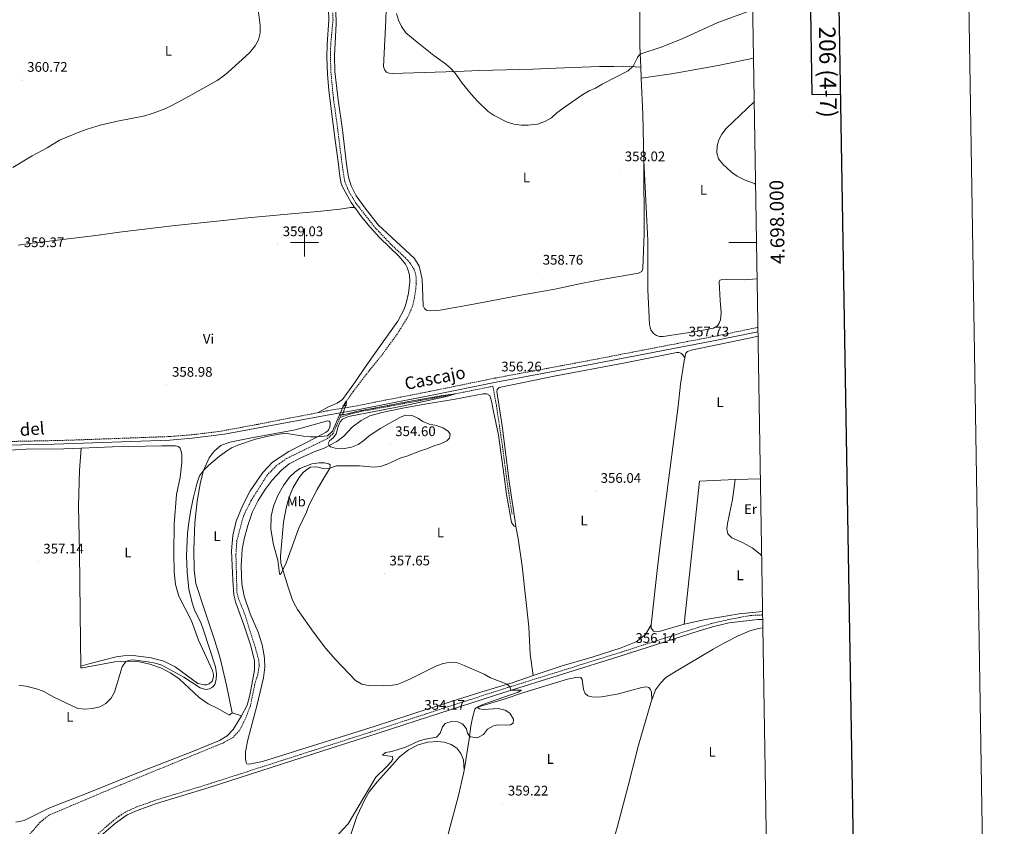
# Model space of a CAD drawing. Units: metres. Extents: x 610502 to 615004, y 4696527 to 4699569.
# Drawn here: x 614295 to 615004, y 4697579 to 4698161 of the extents above; entities that cross this region are included whole.
import ezdxf
from ezdxf.enums import TextEntityAlignment as Align

# ---------------------------------------------------------------- set-up
doc = ezdxf.new("R2010")
doc.units = ezdxf.units.M
doc.header["$MEASUREMENT"] = 0
doc.linetypes.add('TRAZOS', pattern=[0.75, 0.5, -0.25])
doc.linetypes.add('TRAZOSX2', pattern=[1.5, 1, -0.5])
for name, color, linetype, lineweight in [('Carátula', 7, 'Continuous', 5), ('Level 11', 142, 'Continuous', 13), ('Level 21', 19, 'Continuous', 0), ('Level 36', 19, 'Continuous', 40), ('Level 37', 92, 'Continuous', 0), ('Level 41', 39, 'Continuous', 0), ('Level 44', 19, 'Continuous', 0), ('Level 5', 36, 'Continuous', 0), ('Level 61', 19, 'Continuous', 0), ('Level 63', 7, 'Continuous', 0), ('Level 7', 1, 'Continuous', 0)]:
    doc.layers.add(name, color=color, linetype=linetype, lineweight=lineweight)
doc.styles.add('Arial', font='ARIAL.TTF', dxfattribs={"height": 0.2})

# ---------------------------------------------------------------- blocks, each defined once
blk = doc.blocks.new('5PATER')
at = {"layer": 'Carátula', "linetype": 'Continuous', "lineweight": 5}
h = blk.add_hatch(color=250, dxfattribs=at)
edge = h.paths.add_edge_path()
edge.add_ellipse((0, 0), major_axis=(-1.33, -1.34), ratio=0.999422, start_angle=0, end_angle=360)

msp = doc.modelspace()

# ---------------------------------------------------------------- linework, layer by layer
at = {"layer": 'Level 11', "color": 142, "linetype": 'TRAZOSX2', "lineweight": 13}
for points in [[(614520.33, 4698166.87, 356.69), (614520.56, 4698160.49, 356.69), (614518.91, 4698142.96, 356.69), (614518.67, 4698135.33, 356.35), (614518.99, 4698123.3, 356.35), (614520.81, 4698104.18, 356.35), (614523.36, 4698085.9, 356.02), (614527.63, 4698052.3, 356.02), (614529.16, 4698043.68, 355.68), (614531.88, 4698036.82, 355.68), (614537.31, 4698027.98, 355.68), (614543.83, 4698019.63, 355.68), (614550.97, 4698010.66, 355.68), (614562.14, 4697998.83, 355.68), (614572.43, 4697989.13, 355.51), (614576.02, 4697985.33, 355.51), (614579, 4697980.53, 355.51), (614579.98, 4697977.39, 355.51), (614580.46, 4697974.31, 355.34), (614580.5, 4697970.53, 355.17), (614580.22, 4697966.4, 355), (614579.23, 4697960.11, 355), (614577.91, 4697954.32, 354.66), (614575.03, 4697947.33, 354.84), (614567.84, 4697935.49, 354.84), (614556.51, 4697919.82, 354.9), (614544.85, 4697905.32, 355.21), (614535.12, 4697892.69, 355.18), (614530.32, 4697885.72, 355.01), (614529.03, 4697883.61, 354.94), (614528.63, 4697882.41, 354.92)], [(614649.55, 4697804.12, 355.73), (614645.91, 4697828.23, 355.52), (614642.62, 4697853.34, 355.49), (614638.27, 4697882.77, 355.49), (614635.78, 4697896.36, 355.25), (614597.45, 4697888.69, 354.9), (614540.59, 4697878.17, 354.8), (614532.14, 4697876.13, 354.77), (614525.66, 4697873.94, 354.77)], [(614525.66, 4697873.94, 354.77), (614520.48, 4697862.02, 354.56), (614516.51, 4697858.67, 354.56), (614487.12, 4697844.33, 353.74), (614479.86, 4697839.21, 353.58), (614473.23, 4697832.54, 353.42), (614461.63, 4697814.15, 353.42), (614455.95, 4697802.86, 353.42), (614451.26, 4697785.19, 353.25), (614450.57, 4697775.01, 352.92), (614451.31, 4697748.03, 352.76), (614452.42, 4697743.63, 352.6), (614457.19, 4697731.39, 352.6), (614464.59, 4697707.88, 352.11), (614467.02, 4697699.13, 351.78), (614467.38, 4697695.21, 351.78), (614466.33, 4697688.25, 351.78), (614464.48, 4697683.05, 351.78), (614461.09, 4697666.4, 351.45), (614457.29, 4697656.39, 351.29), (614453.07, 4697648.26, 351.29), (614448.77, 4697643.56, 351.29), (614441.56, 4697639.41, 351.29), (614364.17, 4697607.74, 350.31), (614316.05, 4697587.36, 349.65), (614309.54, 4697582.25, 349.65), (614298.65, 4697569.69, 349.65)], [(614526.47, 4697875.9, 354.81), (614525.66, 4697873.94, 354.77)]]:
    msp.add_polyline3d(points, dxfattribs=at)
at = {"layer": 'Level 21', "color": 19, "linetype": 'TRAZOSX2', "lineweight": 0}
for points in [[(614826.79, 4697938.82, 357.94), (614826.73, 4697938.81, 357.94), (614794.27, 4697932.13, 357.83), (614702.79, 4697914.49, 357.44), (614637.54, 4697902.3, 356.26), (614590.28, 4697892.68, 355.57), (614564.57, 4697887.61, 355.73), (614537.75, 4697882.32, 355.89), (614515.91, 4697878.59, 355.5), (614509.77, 4697877.39, 355.49)], [(614288.79, 4697856.6, 357.72), (614329.52, 4697857.46, 357.67), (614402.82, 4697860.14, 357.78), (614418.75, 4697861.4, 357.44), (614438.59, 4697863.81, 356.73), (614466.49, 4697868.99, 355.43), (614509.77, 4697877.39, 355.49)], [(614830.19, 4697731.59, 357.41), (614830.14, 4697731.58, 357.41), (614821.38, 4697731.22, 357.3), (614805.48, 4697728.21, 357.39), (614793.33, 4697725.37, 356.93), (614783.67, 4697722.6, 356.78), (614728.11, 4697704.76, 356.05), (614642.18, 4697677.88, 354.93), (614588.51, 4697660.63, 354.2), (614571.43, 4697654.99, 354.13), (614550.78, 4697648.17, 354.04), (614538.03, 4697644.09, 353.54), (614497.12, 4697630.99, 351.93), (614430.48, 4697609.54, 351.89), (614392.66, 4697598.06, 351.29), (614378.6, 4697593.02, 350.96), (614370.99, 4697589.54, 350.96), (614366.25, 4697586.51, 350.96), (614362.3, 4697583.45, 350.96), (614350.17, 4697572.91, 351.06)]]:
    msp.add_polyline3d(points, dxfattribs=at)
at = {"layer": 'Level 21', "color": 19, "linetype": 'Continuous', "lineweight": 0}
for points in [[(614826.84, 4697935.57, 357.94), (614826.79, 4697935.56, 357.94), (614794.84, 4697929.19, 357.83), (614703.35, 4697911.54, 357.44), (614638.11, 4697899.35, 356.26), (614590.87, 4697889.73, 355.57), (614564.66, 4697884.57, 355.73), (614538.29, 4697879.37, 355.89), (614516.42, 4697875.63, 355.5), (614470.67, 4697867.2, 355.38), (614442.34, 4697861.9, 356.6), (614419.01, 4697858.89, 357.44), (614402.96, 4697857.63, 357.78), (614319.59, 4697854.68, 357.67), (614203.02, 4697852.35, 357.78)], [(614830.25, 4697728.27, 357.4), (614830.2, 4697728.27, 357.4), (614826.66, 4697728.18, 357.34), (614806.05, 4697725.77, 357.39), (614793.96, 4697722.95, 356.93), (614784.39, 4697720.21, 356.78), (614728.86, 4697702.37, 356.05), (614642.93, 4697675.5, 354.93), (614589.28, 4697658.26, 354.2), (614571.51, 4697652.39, 354.12), (614551.57, 4697645.8, 354.04), (614538.07, 4697641.49, 353.46), (614512.38, 4697633.3, 352.36), (614431.21, 4697607.19, 351.89), (614393.43, 4697595.72, 351.29), (614379.52, 4697590.74, 350.96), (614372.22, 4697587.4, 350.96), (614363.81, 4697581.51, 350.96), (614352.06, 4697571.31, 351.06)]]:
    msp.add_polyline3d(points, dxfattribs=at)
at = {"layer": 'Level 21', "color": 1, "linetype": 'TRAZOS', "lineweight": 0}
for points in [[(614530.5, 4697882.7, 355.59), (614527.44, 4697882.22, 355.59)], [(614524.91, 4697875.67, 355.42), (614527.99, 4697876.12, 355.38)]]:
    msp.add_polyline3d(points, dxfattribs=at)
at = {"layer": 'Level 36', "color": 92, "linetype": 'Continuous', "lineweight": 0}
for points in [[(614742.26, 4698126.35, 359.79), (614741.59, 4698141.83, 360.11), (614741.66, 4698162.13, 360.95), (614742.14, 4698182.34, 361.8), (614742.09, 4698200.69, 361.8), (614741.57, 4698221.59, 362.47), (614741.14, 4698236.89, 362.47), (614741.16, 4698250.56, 362.3), (614740.6, 4698307.04, 362.43)], [(614559.83, 4698201.18, 359.13), (614558.53, 4698160.19, 359.64), (614557.03, 4698126.85, 359.64), (614557.36, 4698125.49, 359.64), (614557.97, 4698124.19, 359.64), (614559.21, 4698122.77, 359.64), (614560.95, 4698122.01, 359.64), (614563.32, 4698121.8, 359.64), (614609.57, 4698123.27, 359.98), (614626, 4698123.9, 360.82), (614664.47, 4698124.81, 360.82), (614681.05, 4698125.6, 361.49), (614712.52, 4698126.8, 360.82), (614722.85, 4698126.91, 360.48), (614730.07, 4698126.95, 360.82), (614742.26, 4698126.35, 359.79)], [(614536.4, 4698024.79, 356.86), (614533.74, 4698028.77, 356.86), (614527.46, 4698040.06, 356.86), (614526.52, 4698042.59, 356.86), (614525.41, 4698047.9, 356.86), (614524.24, 4698058.11, 356.7), (614522.04, 4698073.81, 356.86), (614517.62, 4698109.64, 356.86), (614516.65, 4698121.41, 356.86), (614516.17, 4698133.59, 356.86), (614516.35, 4698142.65, 356.86), (614517.42, 4698160.35, 356.86), (614517.35, 4698167.8, 357.2)], [(614744.49, 4698059.18, 357.75), (614744.82, 4698006.5, 357.41), (614743.83, 4697981.31, 357.41), (614742.98, 4697979.13, 357.41), (614740.74, 4697977.78, 357.41), (614714.3, 4697973.27, 357.41), (614699.35, 4697970.53, 358.08), (614680.37, 4697966.39, 358.42), (614655.79, 4697961.93, 357.75), (614624.33, 4697956.14, 356.06), (614597.74, 4697951.31, 355.72), (614590.61, 4697950.79, 355.72), (614588.2, 4697951.09, 355.72), (614586.47, 4697952.35, 355.72), (614585.58, 4697954.44, 355.72), (614585.29, 4697961.31, 356.06), (614584.8, 4697973.23, 356.06), (614583.95, 4697977.99, 356.06), (614582.61, 4697983.02, 356.06), (614579.36, 4697988.43, 356.06), (614553.09, 4698012.71, 356.06), (614543.61, 4698024.67, 356.4), (614537.31, 4698033.69, 356.4), (614533.6, 4698040.73, 356.4), (614531.66, 4698046.97, 356.4), (614530.25, 4698056.37, 356.74), (614527.39, 4698081.21, 357.07), (614524.31, 4698102.91, 357.07), (614521.97, 4698123.19, 357.41), (614521.62, 4698134.65, 357.41), (614522.83, 4698157.64, 357.41), (614522.7, 4698166.86, 357.41)], [(614823.6, 4698132.89, 359.44), (614798.21, 4698127.48, 358.99), (614764.57, 4698121.57, 358.99), (614742.61, 4698118.36, 359.63)], [(614742.61, 4698118.36, 359.63), (614742.26, 4698126.35, 359.79)], [(614744.49, 4698059.18, 357.75), (614743.73, 4698092.5, 359.1), (614742.61, 4698118.36, 359.63)], [(614826.21, 4697973.86, 358.42), (614817.03, 4697973.18, 358.09), (614803.9, 4697973.21, 358.09), (614800.32, 4697973.12, 358.09), (614799.23, 4697972.78, 358.09), (614798.79, 4697971.58, 358.09), (614799.59, 4697958.14, 358.09), (614800.21, 4697949.38, 357.75), (614799.9, 4697944.28, 357.75), (614798.9, 4697941.88, 357.75), (614797.62, 4697939.91, 357.75), (614794.77, 4697938.36, 357.75), (614782.31, 4697935.81, 357.75), (614758.4, 4697932.22, 357.41), (614755.94, 4697932.23, 357.07), (614753.59, 4697932.85, 357.07), (614751.51, 4697934.45, 357.07), (614749.52, 4697936.93, 357.07), (614748.64, 4697940.82, 357.07), (614747.52, 4697965.99, 357.07), (614747.37, 4698001.49, 357.07), (614744.49, 4698059.18, 357.75)], [(614293.65, 4697998.1, 359.46), (614304.11, 4697999.42, 359.73), (614349.73, 4698005.09, 359.73), (614366.69, 4698007.47, 360.14), (614404.75, 4698012.11, 360.41), (614448.47, 4698016.53, 360.41), (614456.57, 4698017.55, 360.07), (614487.74, 4698020.49, 359.4), (614509.57, 4698022.28, 358.05), (614525.57, 4698024.09, 357.2), (614533.39, 4698025.13, 357.2), (614535.47, 4698025.11, 357.03), (614536.4, 4698024.79, 356.86)], [(614536.4, 4698024.79, 356.86), (614537.05, 4698024.14, 356.86), (614541.1, 4698018.56, 356.86), (614547.4, 4698010.94, 356.86), (614554.15, 4698003.51, 356.86), (614568.24, 4697989.81, 356.53), (614572.71, 4697984.37, 356.53), (614574.05, 4697981.94, 356.53), (614575.66, 4697976.76, 356.53), (614575.91, 4697971.53, 356.53), (614574.86, 4697963.54, 356.53), (614573.2, 4697956.18, 356.53), (614571.85, 4697951.91, 356.53), (614567.34, 4697943.36, 356.76), (614552.25, 4697922.4, 357.42), (614543.66, 4697910.09, 357.28), (614536.67, 4697899.93, 356.94), (614527.49, 4697886.84, 355.98), (614523.62, 4697884.14, 355.81), (614516.88, 4697881.41, 355.5), (614509.77, 4697877.39, 355.49)], [(614826.89, 4697932.45, 357.35), (614819.28, 4697930.88, 357.32), (614778.68, 4697922.31, 357.5), (614776.03, 4697921.38, 357.43), (614774.79, 4697920.3, 357.36), (614774.08, 4697916.96, 357.14)], [(614774.08, 4697916.96, 357.14), (614772.63, 4697919.03, 357.17), (614771.27, 4697920.11, 357.17), (614769.84, 4697920.74, 357.24), (614768.23, 4697920.79, 357.27), (614729.93, 4697912.95, 357.1), (614681.13, 4697903.95, 357), (614640.35, 4697895.41, 356.66), (614638.94, 4697894.16, 356.62), (614638.58, 4697892.56, 356.62), (614642.56, 4697867.93, 356.18), (614647.83, 4697826.12, 355.52), (614651.63, 4697800.67, 355.73), (614652.19, 4697795.35, 355.9)], [(614774.08, 4697916.96, 357.14), (614773.59, 4697914.66, 356.98), (614770.98, 4697897.81, 356.64), (614769.31, 4697881.97, 356.47), (614758.61, 4697800.88, 355.82), (614756.51, 4697784.06, 355.99), (614754.23, 4697763.57, 355.68), (614749.77, 4697724.33, 355.68)], [(614652.19, 4697795.35, 355.9), (614650.99, 4697795.54, 356.07), (614649.28, 4697798.23, 356.14), (614645.62, 4697818.44, 356.11), (614643.78, 4697831.37, 355.87), (614639.85, 4697861.17, 356.24), (614636.09, 4697878.13, 357.07), (614634.73, 4697885.61, 357.07), (614633.48, 4697889.63, 356.93), (614631.4, 4697890.96, 356.86), (614628.77, 4697890.98, 356.76), (614608.48, 4697886.99, 355.49), (614585.39, 4697883.3, 355.05), (614570.91, 4697880.65, 355.08), (614555.78, 4697877.35, 355.22), (614547.02, 4697875.05, 355.49), (614540.75, 4697871.69, 355.7), (614534.47, 4697866.93, 355.76), (614528.26, 4697860.35, 355.42), (614523.22, 4697856.64, 355.22), (614514.27, 4697851.87, 354.87), (614506.88, 4697849.17, 354.11), (614497.27, 4697844.87, 353.62), (614489.04, 4697840.51, 353.79), (614483.34, 4697835.92, 353.95), (614476.82, 4697828.71, 354.11), (614471.75, 4697821.87, 354.11), (614466.63, 4697814.01, 354.11), (614462.35, 4697805.35, 353.95), (614459.15, 4697796.14, 353.79), (614456.43, 4697786.45, 353.62), (614455.05, 4697778.84, 353.62), (614454.41, 4697766.73, 353.46), (614454.89, 4697753.97, 353.3), (614456.51, 4697745.17, 353.3), (614460.91, 4697732.44, 353.13), (614466.59, 4697719.18, 352.97), (614469.39, 4697710, 352.48), (614470.75, 4697703.45, 352.48), (614471.22, 4697700.23, 352.15), (614471.52, 4697693.96, 351.99), (614470.35, 4697686.19, 351.99), (614465.6, 4697666.05, 351.82), (614459.12, 4697641.58, 351.82), (614457.53, 4697633.01, 351.99), (614457.39, 4697627.97, 351.82), (614457.87, 4697625.29, 351.82), (614458.51, 4697624.37, 351.82), (614460.01, 4697623.99, 351.82), (614469.77, 4697625.93, 352.15), (614550.3, 4697651.21, 353.95), (614589.86, 4697664.24, 354.19), (614608.83, 4697670.17, 354.6), (614627.9, 4697676.23, 354.57), (614650.47, 4697682.97, 355.11), (614664.77, 4697688.03, 355.32)], [(614447.86, 4697661.11, 352.22), (614443.87, 4697681.07, 353.04), (614439.34, 4697700.34, 353.53), (614435.43, 4697713.01, 353.86), (614427.65, 4697735.88, 354.02), (614421.78, 4697754.29, 354.19), (614420.43, 4697764.06, 354.35), (614420.28, 4697778.75, 354.35), (614420.9, 4697798.04, 354.51), (614422.63, 4697813.58, 354.68), (614424.99, 4697827.3, 354.84), (614427.28, 4697835.7, 355), (614431.24, 4697844.8, 355), (614434.9, 4697849.66, 355), (614439.75, 4697853.72, 355), (614446.08, 4697855.99, 355), (614461.7, 4697859.3, 354.84), (614493.35, 4697864.9, 354.51), (614516.65, 4697871.5, 354.51), (614517.67, 4697871.28, 354.51), (614518.47, 4697870.31, 354.51), (614518.57, 4697868.92, 354.51), (614518.35, 4697867.04, 354.51), (614517.21, 4697864.8, 354.51), (614515.54, 4697863.25, 354.51), (614508.98, 4697859.63, 354.35), (614488.73, 4697849.37, 354.02), (614476.85, 4697841.6, 353.7), (614470.06, 4697834.28, 353.53), (614460.89, 4697820.97, 353.53), (614455.32, 4697810.22, 353.37), (614450.77, 4697799.09, 353.37), (614448.36, 4697788.92, 353.37), (614447.4, 4697777.77, 353.53), (614448.28, 4697756.75, 353.53), (614449.19, 4697746.13, 353.37), (614450.51, 4697740.23, 353.37), (614456.39, 4697724.33, 353.04), (614461.42, 4697709.3, 352.88), (614463.89, 4697698.57, 352.88), (614464.07, 4697691.7, 352.71), (614460.51, 4697673.71, 352.39), (614458.6, 4697666.58, 352.39), (614454.71, 4697658.83, 352.22)], [(614278.81, 4697846.94, 357.18), (614279.29, 4697848.33, 357.18), (614280.53, 4697849.4, 357.18), (614283.54, 4697850.08, 357.18), (614299.41, 4697851.14, 356.85), (614326.48, 4697851.29, 357.01), (614339.06, 4697851.77, 357.13)], [(614338.93, 4697694.64, 356.2), (614338.69, 4697712.38, 356.85), (614337.79, 4697776.67, 357.67), (614337.13, 4697809.91, 357.67), (614337.89, 4697835.59, 357.83), (614339.06, 4697851.77, 357.13)], [(614339.06, 4697851.77, 357.13), (614361.66, 4697852.64, 357.34), (614397.1, 4697853.45, 357.34), (614407.13, 4697853.4, 357.34), (614409, 4697852.91, 357.34), (614409.85, 4697852.32, 357.34), (614410.33, 4697851.67, 357.34), (614411.18, 4697849.31, 357.5), (614411.55, 4697847.17, 357.5), (614411.57, 4697841.16, 357.5), (614410.51, 4697830.77, 357.5), (614407.88, 4697818.29, 357.5), (614406.13, 4697797.12, 357.5), (614405.77, 4697775.73, 357.5), (614406.14, 4697762.65, 357.5), (614407.12, 4697753.42, 357.01), (614409.49, 4697745.1, 356.85), (614418.58, 4697727.26, 356.68), (614423.72, 4697713.46, 356.36), (614433.6, 4697691.44, 355.7), (614434.34, 4697688.59, 355.7), (614434.38, 4697687.04, 355.7), (614433.35, 4697683.88, 355.7), (614431.2, 4697682.01, 355.7), (614429.48, 4697681.27, 355.87), (614427.66, 4697681.28, 355.87), (614423.21, 4697682.26, 355.7), (614406.8, 4697694.13, 356.03), (614398.67, 4697698.18, 356.03), (614389.62, 4697700.64, 356.2), (614376.44, 4697702.3, 356.68), (614369.63, 4697702.01, 356.85), (614364.27, 4697701.28, 356.85), (614345.64, 4697696.49, 356.68), (614338.93, 4697694.64, 356.2)], [(614496.73, 4697837.1, 354.06), (614505.32, 4697840.44, 353.89), (614510.47, 4697841.22, 354.06), (614514.49, 4697841.2, 354.06), (614517.65, 4697840.43, 354.38), (614518.5, 4697839.68, 354.38), (614518.32, 4697837.24, 355), (614516.65, 4697834.35, 355.33), (614513.41, 4697829.48, 356.48), (614509.14, 4697821.89, 356.97), (614503.19, 4697810.55, 357.3), (614501.4, 4697805.68, 357.3), (614495.78, 4697793.64, 357.13), (614491.06, 4697780.9, 356.97), (614486.88, 4697769.07, 355.82), (614483.03, 4697760.89, 354.51), (614482.44, 4697760.73, 354.19), (614482.02, 4697761.37, 353.86), (614480.67, 4697771.03, 354.51), (614477.77, 4697782.09, 354.02), (614475.83, 4697793.41, 354.02), (614475.93, 4697802.73, 354.19), (614477.57, 4697810.07, 354.02), (614480.76, 4697817.67, 353.86), (614484.87, 4697824.94, 354.02), (614489.29, 4697830.98, 354.19), (614493.01, 4697834.45, 354.19), (614496.73, 4697837.1, 354.06)], [(614773.68, 4697724.87, 356.06), (614784.65, 4697827.97, 356.26), (614810.29, 4697829.08, 355.91)], [(614829.5, 4697773.87, 357.01), (614828.35, 4697775.33, 356.99), (614822.69, 4697779.84, 356.92), (614816.02, 4697783.45, 356.64), (614808.02, 4697787.09, 356.15), (614805.14, 4697790.06, 356.15), (614804.46, 4697793.39, 356.15), (614804.84, 4697797.53, 356.15), (614808.52, 4697814.82, 356.19), (614810.29, 4697829.08, 355.91)], [(614828.58, 4697829.61, 356.43), (614810.29, 4697829.08, 355.91)], [(614652.19, 4697795.35, 355.9), (614654.01, 4697786.6, 355.94), (614656.85, 4697766.81, 355.97), (614661.72, 4697722.89, 355.94), (614662.67, 4697703.39, 355.52), (614664.77, 4697688.03, 355.32)], [(614830.15, 4697733.94, 357.3), (614813.25, 4697732.45, 357.13), (614804.91, 4697730.92, 357.2), (614788.89, 4697728.33, 356.43), (614773.68, 4697724.87, 356.06)], [(614664.77, 4697688.03, 355.32), (614685.67, 4697694.89, 355.42), (614707.31, 4697701.13, 355.7), (614728.31, 4697707.96, 355.94), (614739.11, 4697712.26, 356.14), (614745.63, 4697717.47, 356.18), (614749.77, 4697724.33, 355.68)], [(614749.77, 4697724.33, 355.68), (614749.88, 4697721.93, 355.65), (614751.43, 4697719.9, 355.65), (614755.64, 4697719.61, 355.65), (614773.68, 4697724.87, 356.06)], [(614830.35, 4697722.33, 358.14), (614827.29, 4697721.77, 358.19), (614821.03, 4697720.04, 358.19), (614812.56, 4697716.57, 358.16), (614803.27, 4697711.8, 358.09), (614794.48, 4697706.9, 357.82), (614766.6, 4697690.45, 357.54), (614760.43, 4697686.54, 357.51), (614756.44, 4697682.44, 357.51), (614752.93, 4697677.69, 357.54), (614750.39, 4697670.45, 357.59)], [(614338.93, 4697694.64, 356.2), (614338.93, 4697693.56, 356.03), (614340.05, 4697693.35, 356.03), (614363.29, 4697697.8, 355.21), (614371.87, 4697698.19, 354.72), (614380.98, 4697697.73, 354.23), (614388.58, 4697696.08, 353.9), (614396.93, 4697693.15, 353.9), (614403.57, 4697689.59, 353.9), (614409.77, 4697685.43, 353.74), (614424.13, 4697671.96, 353.09), (614430.65, 4697667.49, 352.76), (614437.55, 4697664.19, 352.76), (614445.47, 4697659.65, 352.6), (614446.11, 4697659.65, 352.6), (614446.7, 4697659.96, 352.6), (614447.86, 4697661.11, 352.22)], [(614750.39, 4697670.45, 357.59), (614750, 4697676.03, 357.28), (614749.27, 4697677.89, 357.08), (614748.23, 4697679.34, 357.01), (614746.35, 4697679.84, 357.01), (614743.05, 4697679.26, 356.98), (614725.43, 4697674.45, 356.53), (614714.04, 4697672.45, 356.29), (614707.91, 4697672.31, 356.12), (614704.25, 4697673.24, 356.05), (614702.29, 4697675.04, 355.95), (614701.08, 4697677.79, 355.88), (614700.2, 4697684.96, 356.05), (614699.19, 4697686.61, 356.05), (614696.69, 4697686.67, 356.02), (614689.49, 4697685.18, 355.85), (614658.05, 4697675.72, 355.33), (614643.78, 4697670.77, 355.3), (614624.78, 4697665.15, 355.02), (614623.82, 4697664.65, 354.96), (614622.71, 4697663.7, 354.85), (614621.07, 4697657.42, 354.61), (614619.98, 4697651.4, 354.48), (614618.64, 4697642.14, 355.16), (614614.98, 4697619.54, 356.05)], [(614750.39, 4697670.45, 357.59), (614749.65, 4697668.34, 357.61), (614740.62, 4697637.75, 357.95), (614733.57, 4697609.4, 357.85), (614725.32, 4697578.32, 357.88), (614720.42, 4697561.7, 358.09), (614716.34, 4697545.3, 357.82)], [(614454.71, 4697658.83, 352.22), (614447.86, 4697661.11, 352.22)], [(614454.71, 4697658.83, 352.22), (614448.66, 4697649.1, 352.06), (614444.3, 4697644.35, 351.73), (614438.76, 4697640.99, 351.73), (614419.97, 4697633.35, 351.73), (614376.73, 4697616.55, 350.42), (614344.03, 4697603.39, 349.93), (614315.67, 4697592.21, 350.1), (614298, 4697583.44, 350.59), (614292.04, 4697582.23, 350.59)], [(614533.41, 4697573.23, 355.46), (614537.76, 4697586.24, 355.3), (614543.6, 4697598.66, 355.3), (614546.68, 4697604.11, 355.46), (614552.32, 4697611.34, 355.75), (614563.48, 4697623.58, 355.04), (614568.5, 4697629.21, 355.07), (614574.86, 4697634.42, 355.21), (614581.89, 4697637.97, 355.24), (614588.96, 4697639.95, 355.38), (614595.78, 4697640.46, 355.48), (614600.74, 4697639.93, 355.48), (614605.72, 4697638.26, 355.48), (614609.77, 4697635.48, 355.55), (614612.67, 4697631.75, 355.62), (614614.64, 4697627.07, 355.75), (614614.98, 4697619.54, 356.05)], [(614614.98, 4697619.54, 356.05), (614613.49, 4697611.92, 356.15), (614610.98, 4697601.46, 356.15), (614603.96, 4697575.58, 355.54), (614600.3, 4697559.93, 355.57), (614597.32, 4697548.36, 355.5)]]:
    msp.add_polyline3d(points, dxfattribs=at)
at = {"layer": 'Level 5', "color": 36, "linetype": 'Continuous', "lineweight": 0}
for points in [[(614466.25, 4698171.75, 360), (614468, 4698156.41, 360), (614467.98, 4698150.9, 360), (614466.92, 4698145.99, 360), (614464.37, 4698141.7, 360), (614460.27, 4698136.67, 360), (614445.09, 4698122.63, 360), (614441.16, 4698119.52, 360), (614436.95, 4698116.81, 360), (614414.17, 4698104.05, 360), (614404.5, 4698098.67, 360), (614399.97, 4698096.55, 360)], [(614819.83, 4698166.36, 360), (614797.8, 4698158.48, 360), (614772.2, 4698146.83, 360), (614757.11, 4698140.73, 360), (614742.42, 4698135.9, 360), (614741.17, 4698134.89, 360), (614739.94, 4698133.39, 360), (614736.81, 4698127.14, 360), (614733.21, 4698123.6, 360), (614714.41, 4698114.14, 360), (614709.7, 4698111.26, 360), (614705.14, 4698109.22, 360), (614700.64, 4698106.56, 360), (614688.81, 4698098.56, 360), (614681.89, 4698093.39, 360), (614677.99, 4698089.9, 360), (614673.7, 4698087.34, 360), (614667.94, 4698085.28, 360), (614661.29, 4698084.53, 360), (614656.29, 4698084.55, 360), (614650.82, 4698085.25, 360), (614646, 4698086.66, 360), (614636.71, 4698091.39, 360), (614632.42, 4698094.45, 360), (614625.03, 4698101.56, 360), (614620.16, 4698106.91, 360), (614613.57, 4698114.75, 360), (614608.58, 4698121.96, 360), (614605.11, 4698125.57, 360), (614601.54, 4698128.67, 360), (614593.26, 4698134.7, 360), (614581.09, 4698144.28, 360), (614573, 4698151.11, 360), (614569.98, 4698155.61, 360), (614567.84, 4698160.13, 360), (614566.23, 4698165.08, 360)], [(614825.09, 4698041.74, 360), (614824.22, 4698042.47, 360), (614817.58, 4698044.79, 360), (614811.7, 4698047.87, 360), (614807.61, 4698050.68, 360), (614801.5, 4698056.53, 360), (614798.31, 4698060.36, 360), (614797.19, 4698064.67, 360), (614797.41, 4698069.67, 360), (614798.62, 4698074.04, 360), (614800.7, 4698078.15, 360), (614803.84, 4698082.07, 360), (614824.11, 4698101.33, 360)], [(614399.97, 4698096.55, 360), (614390.11, 4698092.85, 360), (614384.88, 4698091.31, 360), (614365.25, 4698087.42, 360), (614352.87, 4698084.6, 360), (614343.29, 4698081.75, 360), (614338.08, 4698079.8, 360), (614323.35, 4698073.78, 360), (614314.6, 4698068.26, 360), (614303.78, 4698062.45, 360), (614289.85, 4698054.08, 360)], [(614294.26, 4697680.94, 355), (614299.23, 4697680.29, 355), (614306.96, 4697678.34, 355), (614311.61, 4697676.55, 355), (614319.47, 4697672.33, 355), (614336.75, 4697664.05, 355), (614341.73, 4697663.71, 355), (614347.33, 4697664.17, 355), (614352.41, 4697665.4, 355), (614356.82, 4697667.77, 355), (614360.59, 4697671.51, 355), (614363.02, 4697675.89, 355), (614368.51, 4697694.21, 355), (614371.37, 4697698, 355), (614373.09, 4697698.74, 355), (614376.04, 4697699.16, 355), (614387.31, 4697697.87, 355), (614392.43, 4697696.86, 355), (614397.24, 4697695.48, 355), (614413.01, 4697686.67, 355), (614424.83, 4697678.95, 355), (614428.58, 4697677.86, 355), (614431.63, 4697678.23, 355), (614433.62, 4697679.5, 355), (614435.4, 4697681.48, 355), (614436.43, 4697685.07, 355), (614436.54, 4697689.24, 355), (614435.78, 4697694.19, 355), (614427.3, 4697720.64, 355), (614425.51, 4697725.45, 355), (614420.78, 4697735.26, 355), (614419.04, 4697740.33, 355), (614416.62, 4697750.24, 355), (614415.38, 4697762.31, 355), (614415.02, 4697774.31, 355), (614415.72, 4697789.97, 355), (614416.36, 4697796.58, 355), (614418.08, 4697807.25, 355), (614420.02, 4697816.46, 355), (614422.44, 4697826.15, 355), (614424.24, 4697831.71, 355), (614427.28, 4697835.7, 355), (614431.13, 4697839.44, 355), (614438.69, 4697845.95, 355), (614443.69, 4697849.57, 355), (614447.49, 4697851.89, 355), (614452.02, 4697853.98, 355), (614464.8, 4697858.16, 355), (614475.07, 4697860.68, 355), (614485.78, 4697862.52, 355), (614499.24, 4697860.37, 355), (614504.22, 4697859.87, 355), (614509.2, 4697859.95, 355), (614516.49, 4697860.67, 355), (614520.07, 4697864.02, 355), (614528.79, 4697884.03, 355), (614530.29, 4697885.66, 355), (614530.02, 4697883.58, 355), (614527.34, 4697875.9, 355), (614527.99, 4697875.72, 355), (614538.56, 4697878.39, 355), (614575.3, 4697885.36, 355), (614599.62, 4697889.75, 355), (614608.77, 4697890.95, 355), (614602.27, 4697889, 355), (614571.56, 4697882.23, 355), (614531.64, 4697874.68, 355), (614527.37, 4697872.67, 355), (614525.64, 4697870.84, 355), (614524.17, 4697867.35, 355), (614522.85, 4697862.13, 355), (614520.83, 4697859.34, 355), (614517.97, 4697857.01, 355), (614517.05, 4697855.07, 355), (614517.69, 4697853.69, 355), (614518.85, 4697852.76, 355), (614523.76, 4697851.24, 355), (614528.72, 4697851.61, 355), (614533.85, 4697852.47, 355), (614538.57, 4697854.32, 355), (614542.65, 4697857.21, 355), (614546.55, 4697860.56, 355), (614555.11, 4697866.09, 355), (614568.61, 4697873.85, 355), (614572.77, 4697875.49, 355), (614577.66, 4697875.23, 355), (614582.2, 4697873.13, 355), (614585.21, 4697870.93, 355), (614589.86, 4697869.11, 355), (614595.01, 4697868.1, 355), (614599.73, 4697866.47, 355), (614603.61, 4697863.92, 355), (614605.03, 4697861.85, 355), (614604.58, 4697858.91, 355), (614602.6, 4697856.98, 355), (614598.07, 4697854.87, 355), (614593.12, 4697853.39, 355), (614588.27, 4697851.31, 355), (614583.49, 4697849.82, 355)], [(614583.49, 4697849.82, 355), (614573.75, 4697846.07, 355), (614568.94, 4697844.67, 355), (614559.67, 4697840.3, 355), (614554.85, 4697838.45, 355), (614549.87, 4697838.03, 355), (614539.64, 4697838.93, 355), (614523.17, 4697839, 355), (614518.32, 4697837.24, 355), (614514.24, 4697836.8, 355), (614508.92, 4697838.4, 355), (614504.43, 4697838.11, 355), (614501.63, 4697836.42, 355), (614499.04, 4697834.12, 355), (614496.18, 4697830.65, 355), (614491.87, 4697823.34, 355), (614489.83, 4697818.78, 355), (614488.18, 4697814.07, 355), (614486.68, 4697808.62, 355), (614484.89, 4697798.32, 355), (614482.74, 4697773.88, 355), (614483.05, 4697768.9, 355), (614487.95, 4697752.39, 355), (614491.12, 4697742.89, 355), (614492.46, 4697739.76, 355), (614494.9, 4697735.4, 355), (614506.38, 4697719.24, 355), (614515.48, 4697707.33, 355), (614522.24, 4697699.44, 355), (614536.75, 4697684.42, 355), (614541.28, 4697681.73, 355), (614546.18, 4697680.74, 355), (614556.78, 4697680.37, 355), (614561.82, 4697680.66, 355), (614566.74, 4697681.55, 355), (614571.58, 4697683.36, 355), (614576.4, 4697685.63, 355), (614595.12, 4697694.96, 355), (614599.97, 4697696.62, 355), (614605.25, 4697697.52, 355), (614610.22, 4697696.97, 355), (614615.12, 4697695.15, 355), (614629.47, 4697688.87, 355), (614634.04, 4697686.35, 355), (614645.98, 4697681.63, 355), (614647.99, 4697679.7, 355), (614648.75, 4697677.32, 355), (614656.49, 4697677.3, 355), (614653.9, 4697675.93, 355), (614628.53, 4697667.04, 355), (614624.52, 4697665.01, 355), (614626.01, 4697663.8, 355), (614629.26, 4697663.52, 355), (614639.54, 4697664.07, 355), (614644.7, 4697663.05, 355), (614647.89, 4697660.69, 355), (614650.69, 4697656.48, 355), (614650.42, 4697653.5, 355), (614648.56, 4697652.32, 355), (614644.75, 4697652.02, 355), (614639.65, 4697652.32, 355), (614636.29, 4697651.7, 355), (614631.95, 4697649.21, 355), (614628.93, 4697645.51, 355), (614624.59, 4697642.96, 355), (614619.66, 4697643.73, 355), (614618.95, 4697644.24, 355), (614617.43, 4697646.37, 355), (614616.64, 4697649.43, 355), (614613.97, 4697653.06, 355), (614610.6, 4697654.6, 355), (614605.84, 4697654.85, 355), (614601.41, 4697653.4, 355), (614599.39, 4697650.92, 355), (614597.84, 4697646.31, 355), (614595.1, 4697643.5, 355), (614587.07, 4697641.97, 355), (614582.27, 4697640.57, 355), (614572.9, 4697636.2, 355), (614562.9, 4697633.23, 355), (614558.34, 4697632.52, 355), (614556.13, 4697630.46, 355), (614563.34, 4697629.45, 355), (614563.77, 4697627.7, 355), (614562.41, 4697625.7, 355), (614559.03, 4697622.01, 355), (614551.44, 4697614.72, 355), (614531.56, 4697580.92, 355), (614524.44, 4697573.63, 355)]]:
    msp.add_polyline3d(points, dxfattribs=at)
at = {"layer": 'Level 61', "color": 19, "linetype": 'Continuous', "lineweight": 0}
msp.add_lwpolyline([(611377.29, 4699248.36), (614804.35, 4699303.87), (614842.37, 4696990.68), (611414.17, 4696935.17), (611377.29, 4699248.36)], close=True, dxfattribs=at)
at = {"layer": 'Level 63', "linetype": 'Continuous', "lineweight": 0}
msp.add_lwpolyline([(610549.92, 4696527.15), (610501.84, 4699496.73), (614956.23, 4699568.86), (615004.31, 4696599.27), (610549.92, 4696527.15)], close=True, dxfattribs=at)
at = {"layer": 'Level 63', "linetype": 'Continuous', "lineweight": 30}
for points in [[(611310.63, 4699297.28), (611351.77, 4696882.67), (614906.22, 4696943.23), (614865.14, 4699354.84), (611310.63, 4699297.28)], [(614885.1, 4698183.14), (614864.45, 4698182.8), (614865.68, 4698106.64), (614886.4, 4698106.97)]]:
    msp.add_lwpolyline(points, dxfattribs=at)
at = {"layer": 'Level 63', "linetype": 'Continuous', "lineweight": 0}
for points in [[(614500.01, 4697990), (614500.01, 4698010)], [(614490.01, 4698000), (614510.01, 4698000)], [(614825.78, 4698000), (614805.78, 4698000)]]:
    msp.add_lwpolyline(points, dxfattribs=at)

# ---------------------------------------------------------------- block references
at = {"layer": 'Level 7', "color": 19, "linetype": 'Continuous', "lineweight": 0, "xscale": 0.09999983015004542, "yscale": 0.09999983015004542}
for p in [(614296.41, 4698117.08, 360.72), (614727.06, 4698052.62, 358.02), (614480.55, 4697998.6, 359.03), (614667.91, 4697978.1, 358.76), (614773.13, 4697926.38, 357.74), (614638.05, 4697901.14, 356.26), (614400.82, 4697897.32, 358.98), (614561.64, 4697854.53, 354.6), (614709.68, 4697820.85, 356.04), (614308.05, 4697769.93, 357.14), (614557.5, 4697761.34, 357.65), (614734.78, 4697705.51, 356.15), (614582.65, 4697657.31, 354.18), (614642.78, 4697595.51, 359.23)]:
    msp.add_blockref('5PATER', p, dxfattribs=at)

# ---------------------------------------------------------------- texts
at = {"layer": 'Level 37', "color": 92, "linetype": 'Continuous', "lineweight": 0, "style": 'Arial'}
for s, p in [('L', (614402.01, 4698138.02, 360.35)), ('L', (614659.96, 4698046.9, 359.56)), ('L', (614787.56, 4698037.99, 359.06)), ('Vi', (614430.82, 4697930.53, 359)), ('L', (614799.48, 4697884.98, 358.82)), ('Mb', (614494.13, 4697813.28, 355.65)), ('Er', (614821.43, 4697807.81, 358.02)), ('L', (614701.44, 4697799.64, 356.08)), ('L', (614598.01, 4697790.89, 356.59)), ('L', (614436.92, 4697788.39, 353.86)), ('L', (614372.75, 4697776.66, 357.59)), ('L', (614813.9, 4697760.11, 356.88)), ('L', (614330.85, 4697658.15, 354.65)), ('L', (614677.08, 4697627.77, 356.76)), ('L', (614793.77, 4697632.93, 358.35))]:
    msp.add_text(s, height=7, dxfattribs=at).set_placement(p, align=Align.MIDDLE_CENTER)
at = {"layer": 'Level 41', "color": 19, "linetype": 'Continuous', "lineweight": 0, "style": 'Arial'}
for s, p in [('360.72', (614300.16, 4698120.83, 360.72)), ('358.02', (614730.81, 4698056.37, 358.02)), ('359.03', (614484.3, 4698002.35, 359.03)), ('359.37', (614297.72, 4697994.47, 359.37)), ('358.76', (614671.67, 4697981.85, 358.76)), ('357.73', (614776.88, 4697930.13, 357.74)), ('358.98', (614404.57, 4697901.07, 358.98)), ('356.26', (614641.8, 4697904.89, 356.26)), ('354.60', (614565.39, 4697858.27, 354.6)), ('356.04', (614713.43, 4697824.6, 356.04)), ('357.14', (614311.8, 4697773.68, 357.14)), ('357.65', (614561.25, 4697765.09, 357.65)), ('356.14', (614738.53, 4697709.26, 356.15)), ('354.17', (614586.39, 4697661.06, 354.18)), ('359.22', (614646.53, 4697599.26, 359.23))]:
    msp.add_text(s, height=7, dxfattribs=at).set_placement(p, align=Align.BOTTOM_LEFT)
at = {"layer": 'Level 44', "color": 19, "linetype": 'Continuous', "lineweight": 0, "style": 'Arial'}
for s, rotation, p in [('Cascajo', 11.16748, (614595.45, 4697895.25, 355.76)), ('del', 4.31353, (614304.25, 4697858.33, 357.67))]:
    msp.add_text(s, height=9, rotation=rotation, dxfattribs=at).set_placement(p, align=Align.BOTTOM_CENTER)
at = {"layer": 'Level 63', "linetype": 'Continuous', "lineweight": 0, "style": 'Arial'}
msp.add_text('206 (4-7)', height=12, rotation=-89.0715, dxfattribs=at).set_placement((614877.19, 4698122.78), align=Align.MIDDLE_CENTER)
msp.add_text('4.698.000', height=10, rotation=90.94171, dxfattribs=at).set_placement((614835.54, 4698014.72), align=Align.TOP_CENTER)

doc.saveas('drawing.dxf')
